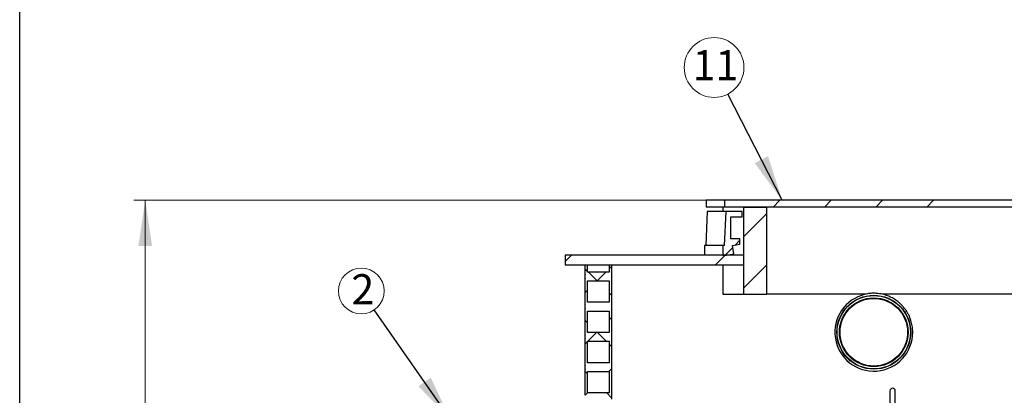
# Model space of a CAD drawing. Units: millimetres. Extents: x 50 to 2050, y 50 to 1435.
# Drawn here: x 50 to 482, y 971 to 1136 of the extents above; entities that cross this region are included whole.
import ezdxf

# ---------------------------------------------------------------- set-up
doc = ezdxf.new("R2010")
doc.units = ezdxf.units.MM
doc.header["$LTSCALE"] = 5
doc.linetypes.add('SLD-Solid', pattern=[0])
doc.styles.add('SLDTEXTSTYLE0', font='TXT', dxfattribs={"width": 0.605})
doc.dimstyles.new('SLDDIMSTYLE1', dxfattribs={"dimtxt": 0.18, "dimasz": 20, "dimexe": 0, "dimexo": 0.0625, "dimgap": 0, "dimtad": 0, "dimtih": 1, "dimtoh": 1, "dimdec": 0, "dimrnd": 1e-09, "dimzin": 0, "dimdsep": 46, "dimtxsty": 'Standard', "dimsah": 1, "dimcen": 0.09, "dimadec": 0, "dimazin": 0, "dimtfac": 20, "dimtdec": 0, "dimtofl": 0, "dimtmove": 0, "dimatfit": 3, "dimfxl": 1, "dimfrac": 2, "dimtolj": 1, "dimtzin": 0, "dimarcsym": 0})
doc.dimstyles.new('SLDDIMSTYLE2', dxfattribs={"dimtxt": 17.5, "dimasz": 20, "dimexe": 0, "dimexo": 0.0625, "dimgap": 4.375, "dimtad": 1, "dimdec": 0, "dimlfac": 3.4, "dimrnd": 1e-09, "dimzin": 12, "dimdsep": 46, "dimtxsty": 'SLDTEXTSTYLE0', "dimsah": 1, "dimcen": 0.09, "dimadec": 0, "dimazin": 3, "dimtfac": 1, "dimtdec": 3, "dimtofl": 0, "dimtmove": 0, "dimatfit": 3, "dimfxl": 1, "dimfrac": 2, "dimtolj": 1, "dimtzin": 12, "dimarcsym": 0})

# ---------------------------------------------------------------- blocks, each defined once
blk = doc.blocks.new('_D_4')
at = {"color": 7, "linetype": 'SLD-Solid', "lineweight": 0}
for p, q in [((354, 1056.81), (100.04, 1056.81)), ((105.04, 1056.81), (105.04, 663.72)), ((331.18, 663.72), (100.04, 663.72))]:
    blk.add_line(p, q, dxfattribs=at)
at = {"color": 7, "linetype": 'SLD-Solid', "lineweight": 18}
for points in [[(105.04, 1056.81), (102.04, 1036.81), (108.04, 1036.81)], [(105.04, 663.72), (108.04, 683.72), (102.04, 683.72)]]:
    blk.add_solid(points, dxfattribs=at)
at = {"color": 7, "linetype": 'SLD-Solid', "lineweight": 18, "insert": (82.48, 833.53), "char_height": 17.5, "attachment_point": 1, "rotation": 90, "style": 'SLDTEXTSTYLE0'}
blk.add_mtext('1335', dxfattribs=at)
blk = doc.blocks.new('SW_NOTE_0_5')
at = {"color": 0, "linetype": 'SLD-Solid', "lineweight": 0}
blk.add_circle((-5.72, 8.22), 10.02, dxfattribs=at)
at = {"color": 0, "linetype": 'Continuous', "lineweight": 0, "insert": (-5.05, 15.57), "char_height": 13.23, "attachment_point": 2, "style": 'SLDTEXTSTYLE0'}
blk.add_mtext('2', dxfattribs=at)
blk = doc.blocks.new('SW_NOTE_0_7')
at = {"color": 0, "linetype": 'SLD-Solid', "lineweight": 0}
blk.add_circle((-5.97, 11.64), 13.09, dxfattribs=at)
at = {"color": 0, "linetype": 'Continuous', "lineweight": 0, "insert": (-5.37, 19.26), "char_height": 13.229, "attachment_point": 2, "style": 'SLDTEXTSTYLE0'}
blk.add_mtext('11', dxfattribs=at)

msp = doc.modelspace()

# ---------------------------------------------------------------- hatches: boundary and pattern name
at = {"linetype": 'SLD-Solid', "lineweight": 18}
h = msp.add_hatch(dxfattribs=at)
h.set_pattern_fill('ANSI34', scale=5, style=0)
h.paths.add_polyline_path([(359, 1053.87), (504.55, 1053.87), (504.55, 1056.81), (359, 1056.81)], flags=0)
h = msp.add_hatch(dxfattribs=at)
h.set_pattern_fill('ANSI34', scale=5, style=0)
h.paths.add_polyline_path([(377.34, 1053.87), (367.27, 1053.87), (367.27, 1015.63), (377.34, 1015.63)], flags=0)
h = msp.add_hatch(dxfattribs=at)
h.set_pattern_fill('ANSI34', scale=5, angle=3e-322, style=0)
edge = h.paths.add_edge_path(flags=0)
edge.add_line((366.77, 1051.95), (359.49, 1051.95))
edge.add_spline(control_points=[(359.49, 1051.95), (359.27, 1046.95), (359.05, 1041.95), (358.84, 1036.95)], knot_values=[0.553893, 0.553893, 0.553893, 0.553893, 0.604942, 0.604942, 0.604942, 0.604942], weights=[1, 1, 1, 1], degree=3, periodic=0)
edge.add_line((358.84, 1036.95), (358.18, 1036.95))
edge.add_line((358.18, 1036.95), (358.18, 1032.83))
edge.add_line((358.18, 1032.83), (359.82, 1032.83))
edge.add_spline(control_points=[(359.82, 1032.83), (360.91, 1033.03), (362.01, 1033.23), (363.11, 1033.42)], knot_values=[0, 0, 0, 0, 1, 1, 1, 1], weights=[1, 1, 1, 1], degree=3, periodic=0)
edge.add_spline(control_points=[(363.11, 1033.42), (362.89, 1034.6), (362.67, 1035.78), (362.45, 1036.95)], knot_values=[0.53987, 0.53987, 0.53987, 0.53987, 0.552078, 0.552078, 0.552078, 0.552078], weights=[1, 1, 1, 1], degree=3, periodic=0)
edge.add_spline(control_points=[(362.45, 1036.95), (363.55, 1037.15), (364.66, 1037.35), (365.76, 1037.54)], knot_values=[0.352275, 0.352275, 0.352275, 0.352275, 0.363728, 0.363728, 0.363728, 0.363728], weights=[1, 1, 1, 1], degree=3, periodic=0)
edge.add_line((365.76, 1037.54), (365.76, 1039.89))
edge.add_line((365.76, 1039.89), (361.79, 1039.89))
edge.add_line((361.79, 1039.89), (361.79, 1049.6))
edge.add_line((361.79, 1049.6), (366.77, 1049.6))
edge.add_line((366.77, 1049.6), (366.77, 1051.95))
h = msp.add_hatch(dxfattribs=at)
h.set_pattern_fill('ANSI34', scale=5, style=0)
h.paths.add_polyline_path([(367.27, 1032.83), (289.13, 1032.83), (289.13, 1028.42), (367.27, 1028.42)], flags=0)
h = msp.add_hatch(dxfattribs=at)
h.set_pattern_fill('ANSI37', scale=5, style=0)
edge = h.paths.add_edge_path(flags=0)
edge.add_line((298.98, 1025.33), (298.98, 1028.42))
edge.add_line((298.98, 1028.42), (297.95, 1028.42))
edge.add_line((297.95, 1028.42), (297.95, 1024.31))
edge.add_arc((299.26, 1023.42), 1.58, 145.9501, 214.0499)
edge.add_line((297.95, 1022.54), (297.95, 1011.07))
edge.add_arc((299.26, 1010.19), 1.58, 145.9501, 214.0499)
edge.add_line((297.95, 1009.31), (297.95, 997.83))
edge.add_arc((299.26, 996.95), 1.58, 145.9501, 214.0499)
edge.add_line((297.95, 996.07), (297.95, 984.6))
edge.add_arc((299.26, 983.72), 1.58, 145.9501, 214.0499)
edge.add_line((297.95, 982.83), (297.95, 971.36))
edge.add_arc((299.26, 970.48), 1.58, 145.9501, 214.0499)
edge.add_line((297.95, 969.6), (309.42, 969.6))
edge.add_line((309.42, 969.6), (309.42, 1028.42))
edge.add_line((309.42, 1028.42), (308.39, 1028.42))
edge.add_line((308.39, 1028.42), (308.39, 1025.33))
edge.add_line((308.39, 1025.33), (298.98, 1025.33))
h.paths.add_polyline_path([(298.98, 985.63), (298.98, 995.04), (308.39, 995.04), (308.39, 985.63)], flags=0)
h.paths.add_polyline_path([(298.98, 998.86), (298.98, 1008.28), (308.39, 1008.28), (308.39, 998.86)], flags=0)
h.paths.add_polyline_path([(298.98, 1021.51), (308.39, 1021.51), (308.39, 1012.1), (298.98, 1012.1)], flags=0)
h.paths.add_polyline_path([(298.98, 981.81), (308.39, 981.81), (308.39, 972.39), (298.98, 972.39)], flags=0)

# ---------------------------------------------------------------- linework, layer by layer
at = {"color": 7, "linetype": 'SLD-Solid', "lineweight": 25}
for p, q in [((50, 50), (50, 1435)), ((350.89, 1056.81), (350.89, 1053.87)), ((359, 1056.81), (350.89, 1056.81)), ((359, 1053.87), (350.89, 1053.87)), ((358.24, 1053.87), (358.24, 1051.95)), ((359, 1056.81), (359, 1053.87)), ((504.55, 1056.81), (359, 1056.81)), ((504.55, 1053.87), (359, 1053.87)), ((367.27, 1053.87), (367.27, 1015.63)), ((367.27, 1053.87), (377.34, 1053.87)), ((377.34, 1053.87), (377.34, 1015.63)), ((351.33, 1051.95), (350.74, 1036.95)), ((359.49, 1051.95), (351.33, 1051.95)), ((359.49, 1051.95), (358.84, 1036.95)), ((366.77, 1051.95), (359.49, 1051.95)), ((361.79, 1039.89), (361.79, 1049.6)), ((361.79, 1049.6), (366.77, 1049.6)), ((366.77, 1049.6), (366.77, 1051.95)), ((350.16, 1036.95), (350.16, 1032.83)), ((358.18, 1036.95), (350.16, 1036.95)), ((358.18, 1036.95), (358.18, 1032.83)), ((358.84, 1036.95), (358.18, 1036.95)), ((365.76, 1039.89), (361.79, 1039.89)), ((362.45, 1036.95), (365.76, 1037.54)), ((363.11, 1033.42), (362.45, 1036.95)), ((365.76, 1037.54), (365.76, 1039.89)), ((289.13, 1032.83), (289.13, 1028.42)), ((367.27, 1032.83), (289.13, 1032.83)), ((358.18, 1032.83), (359.82, 1032.83)), ((359.82, 1032.83), (363.11, 1033.42)), ((367.27, 1032.83), (367.27, 1028.42)), ((367.27, 1028.42), (289.13, 1028.42)), ((297.95, 1024.31), (297.95, 1028.42)), ((298.98, 1028.42), (297.95, 1028.42)), ((298.98, 1025.33), (298.98, 1028.42)), ((308.39, 1028.42), (308.39, 1025.33)), ((309.42, 1028.42), (308.39, 1028.42)), ((309.42, 1028.42), (309.42, 969.6)), ((358.24, 1028.42), (358.24, 1015.63)), ((308.39, 1025.33), (298.98, 1025.33)), ((297.95, 1011.07), (297.95, 1022.54)), ((298.98, 1012.1), (298.98, 1021.51)), ((298.98, 1021.51), (308.39, 1021.51)), ((308.39, 1021.51), (308.39, 1012.1)), ((358.24, 1015.63), (367.27, 1015.63)), ((367.27, 1015.63), (377.34, 1015.63)), ((420.58, 1015.63), (377.34, 1015.63)), ((486.21, 1015.63), (428.26, 1015.63)), ((308.39, 1012.1), (298.98, 1012.1)), ((297.95, 997.83), (297.95, 1009.31)), ((298.98, 1008.28), (308.39, 1008.28)), ((298.98, 998.86), (298.98, 1008.28)), ((308.39, 1008.28), (308.39, 998.86)), ((308.39, 998.86), (298.98, 998.86)), ((297.95, 984.6), (297.95, 996.07)), ((298.98, 995.04), (308.39, 995.04)), ((298.98, 985.63), (298.98, 995.04)), ((308.39, 995.04), (308.39, 985.63)), ((308.39, 985.63), (298.98, 985.63)), ((297.95, 971.36), (297.95, 982.83)), ((298.98, 972.39), (298.98, 981.81)), ((298.98, 981.81), (308.39, 981.81)), ((308.39, 981.81), (308.39, 972.39)), ((308.39, 972.39), (298.98, 972.39)), ((431.48, 973.24), (431.48, 965.91)), ((433.83, 965.91), (433.83, 973.24))]:
    msp.add_line(p, q, dxfattribs=at)
for radius in [16.18, 16.08, 15.05, 14.82]:
    msp.add_circle((424.42, 999.01), radius, dxfattribs=at)
for centre, radius, start, end in [((299.26, 1023.42), 1.58, 145.9501, 214.0499), ((424.43, 999), 17.05, 103.0734, 0.0348), ((299.26, 1010.19), 1.58, 145.9501, 214.0499), ((299.26, 996.95), 1.58, 145.9501, 214.0499), ((299.26, 983.72), 1.58, 145.9501, 214.0499), ((432.66, 973.24), 1.18, 0, 180)]:
    msp.add_arc(centre, radius, start, end, dxfattribs=at)
for points, knots in [([(428.26, 1015.63), (427.81, 1015.73), (426.9, 1015.91), (425.66, 1016.04), (424.57, 1016.08), (423.62, 1016.06), (422.63, 1015.99), (421.62, 1015.85), (420.93, 1015.71), (420.58, 1015.63)], [0, 0, 0, 0, 0.1785322, 0.3570662, 0.4795873, 0.6022086, 0.7247311, 0.8620905, 1, 1, 1, 1]), ([(441.48, 999.01), (441.47, 999.39), (441.46, 1000.15), (441.34, 1001.29), (441.15, 1002.42), (440.88, 1003.54), (440.51, 1004.72), (440.02, 1005.96), (439.39, 1007.24), (438.65, 1008.46), (437.87, 1009.54), (437.06, 1010.48), (436.26, 1011.31), (435.41, 1012.08), (434.5, 1012.79), (433.55, 1013.44), (432.56, 1014.02), (431.52, 1014.53), (430.45, 1014.98), (429.36, 1015.35), (428.62, 1015.54), (428.25, 1015.63)], [0, 0, 0, 0, 0.04969, 0.09955, 0.149469, 0.199331, 0.249022, 0.311139, 0.373474, 0.435812, 0.49793, 0.547951, 0.598141, 0.648389, 0.698578, 0.748598, 0.798853, 0.849282, 0.89977, 0.950197, 1, 1, 1, 1])]:
    msp.add_open_spline(points, degree=3, knots=knots, dxfattribs=at)

# ---------------------------------------------------------------- block references
at = {"color": 7, "linetype": 'Continuous', "lineweight": 0}
for name, p in [('SW_NOTE_0_7', (360.38, 1103.36)), ('SW_NOTE_0_5', (205.46, 1008.86))]:
    msp.add_blockref(name, p, dxfattribs=at)

# ---------------------------------------------------------------- dimensions: what is measured, and where the dimension line sits
at = {"color": 7, "linetype": 'SLD-Solid', "lineweight": 18}
dim = msp.add_linear_dim(base=(105.04, 663.72), p1=(359, 1056.81), p2=(336.18, 663.72), angle=90, dimstyle='SLDDIMSTYLE2', dxfattribs=at)
dim.commit()
dim.dimension.update_dxf_attribs({"geometry": '_D_4', "text_midpoint": (105.04, 860.26), "dimtype": 160})

# ---------------------------------------------------------------- leaders
at = {"color": 7, "linetype": 'Continuous', "lineweight": 0}
for points in [[(384.27, 1056.81), (360.38, 1103.36)], [(238.91, 960.78), (205.46, 1008.86)]]:
    msp.add_leader(points, dimstyle='SLDDIMSTYLE1', dxfattribs=at)

doc.saveas('drawing.dxf')
